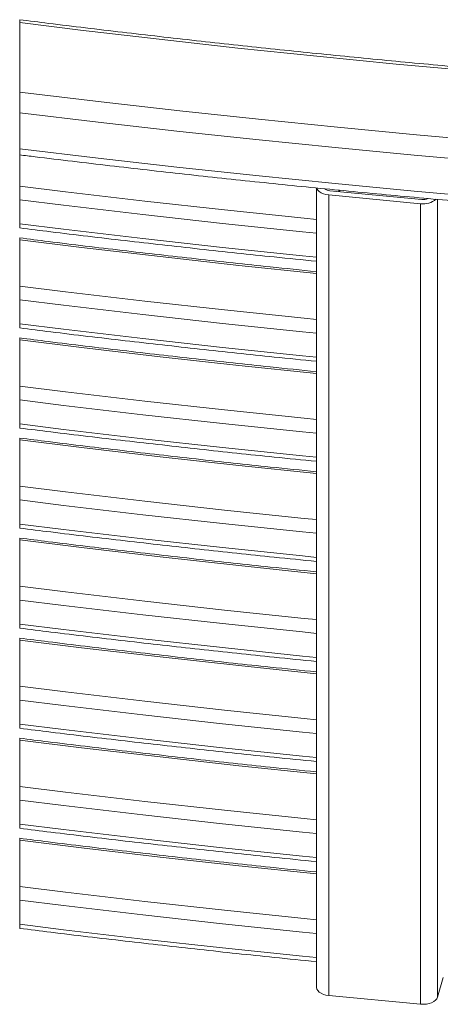
# Model space of a CAD drawing. Units: millimetres. Extents: x 0 to 2100, y 0 to 1488.
# Drawn here: x 1400 to 1443, y 483 to 583 of the extents above; entities that cross this region are included whole.
import ezdxf

# ---------------------------------------------------------------- set-up
doc = ezdxf.new("R2010")
doc.units = ezdxf.units.MM
doc.header["$LTSCALE"] = 50

msp = doc.modelspace()

# ---------------------------------------------------------------- linework, layer by layer
at = {"color": 7, "linetype": 'Continuous', "lineweight": 0}
for p, q in [((1400.43, 583.111), (1400.43, 561.872)), ((1430.697, 565.951), (1430.697, 484.43)), ((1441.45, 564.769), (1432.075, 565.657)), ((1441.329, 564.342), (1431.954, 565.23)), ((1431.954, 483.575), (1431.954, 565.23)), ((1441.329, 482.688), (1441.329, 564.342)), ((1400.43, 560.856), (1400.43, 551.665)), ((1400.43, 550.649), (1400.43, 541.459)), ((1400.43, 540.442), (1400.43, 531.252)), ((1400.43, 530.236), (1400.43, 521.045)), ((1400.43, 520.029), (1400.43, 510.838)), ((1400.43, 509.822), (1400.43, 500.631)), ((1400.43, 499.615), (1400.43, 490.425)), ((1443.618, 485.396), (1443.052, 483.402)), ((1441.329, 482.688), (1431.954, 483.575))]:
    msp.add_line(p, q, dxfattribs=at)
at = {"color": 8, "linetype": 'Continuous', "lineweight": 0}
for p, q in [((1432.994, 565.57), (1432.994, 565.722)), ((1443.052, 483.402), (1443.052, 564.784))]:
    msp.add_line(p, q, dxfattribs=at)
at = {"color": 7, "linetype": 'Continuous', "lineweight": 0, "flags": 128}
for points in [[(1400.43, 582.823), (1406.627, 582.055), (1414.651, 581.112), (1422.692, 580.221), (1430.75, 579.38), (1438.823, 578.589), (1446.91, 577.85)], [(1400.43, 575.732), (1400.722, 575.695), (1408.729, 574.732), (1416.752, 573.819), (1424.792, 572.955), (1432.848, 572.141), (1440.918, 571.377), (1449.002, 570.663)], [(1400.43, 573.621), (1408.431, 572.659), (1416.47, 571.744), (1424.526, 570.878), (1432.597, 570.063), (1440.683, 569.297), (1448.783, 568.582)], [(1400.43, 569.946), (1408.431, 568.984), (1416.47, 568.069), (1424.526, 567.204), (1432.597, 566.388), (1440.683, 565.623), (1448.783, 564.907)], [(1431.954, 565.23), (1431.67, 565.273), (1431.406, 565.348), (1431.173, 565.451), (1430.979, 565.579), (1430.831, 565.726), (1430.736, 565.887), (1430.716, 565.948)], [(1431.954, 483.575), (1431.67, 483.619), (1431.406, 483.694), (1431.173, 483.797), (1430.979, 483.925), (1430.831, 484.072), (1430.736, 484.232), (1430.698, 484.401), (1430.697, 484.43)], [(1443.052, 483.402), (1442.976, 483.238), (1442.846, 483.086), (1442.668, 482.951), (1442.447, 482.839), (1442.192, 482.754), (1441.914, 482.699), (1441.622, 482.677), (1441.329, 482.688)]]:
    msp.add_lwpolyline(points, dxfattribs=at)
at = {"color": 8, "linetype": 'Continuous', "lineweight": 0, "flags": 128}
for points in [[(1400.43, 566.147), (1405.092, 565.569), (1413.196, 564.617), (1421.318, 563.716), (1429.456, 562.867), (1430.697, 562.742)], [(1400.43, 564.74), (1404.888, 564.187), (1413.002, 563.234), (1421.134, 562.332), (1429.283, 561.482), (1430.697, 561.339)], [(1400.43, 562.29), (1404.888, 561.737), (1413.002, 560.784), (1421.134, 559.883), (1429.283, 559.032), (1430.697, 558.89)], [(1400.43, 560.664), (1406.73, 559.882), (1414.748, 558.941), (1422.784, 558.05), (1430.697, 557.223)], [(1400.43, 555.94), (1405.092, 555.362), (1413.196, 554.41), (1421.318, 553.509), (1429.456, 552.66), (1430.697, 552.535)], [(1400.43, 554.533), (1404.888, 553.98), (1413.002, 553.027), (1421.134, 552.125), (1429.283, 551.275), (1430.697, 551.133)], [(1400.43, 552.083), (1404.888, 551.531), (1413.002, 550.578), (1421.134, 549.676), (1429.283, 548.825), (1430.697, 548.683)], [(1400.43, 550.457), (1406.73, 549.676), (1414.748, 548.734), (1422.784, 547.843), (1430.697, 547.016)], [(1400.43, 545.733), (1405.092, 545.155), (1413.196, 544.203), (1421.318, 543.303), (1429.456, 542.453), (1430.697, 542.328)], [(1400.43, 544.326), (1404.888, 543.773), (1413.002, 542.821), (1421.134, 541.919), (1429.283, 541.068), (1430.697, 540.926)], [(1400.43, 541.877), (1404.888, 541.324), (1413.002, 540.371), (1421.134, 539.469), (1429.283, 538.618), (1430.697, 538.476)], [(1400.43, 540.25), (1406.73, 539.469), (1414.748, 538.527), (1422.784, 537.636), (1430.697, 536.81)], [(1400.43, 535.526), (1405.092, 534.948), (1413.196, 533.997), (1421.318, 533.096), (1429.456, 532.246), (1430.697, 532.122)], [(1400.43, 534.119), (1404.888, 533.567), (1413.002, 532.614), (1421.134, 531.712), (1429.283, 530.861), (1430.697, 530.719)], [(1400.43, 531.67), (1404.888, 531.117), (1413.002, 530.164), (1421.134, 529.262), (1429.283, 528.412), (1430.697, 528.269)], [(1400.43, 530.043), (1406.73, 529.262), (1414.748, 528.32), (1422.784, 527.429), (1430.697, 526.603)], [(1400.43, 525.32), (1405.092, 524.742), (1413.196, 523.79), (1421.318, 522.889), (1429.456, 522.04), (1430.697, 521.915)], [(1400.43, 523.913), (1404.888, 523.36), (1413.002, 522.407), (1421.134, 521.505), (1429.283, 520.655), (1430.697, 520.512)], [(1400.43, 521.463), (1404.888, 520.91), (1413.002, 519.957), (1421.134, 519.056), (1429.283, 518.205), (1430.697, 518.063)], [(1400.43, 519.836), (1406.73, 519.055), (1414.748, 518.114), (1422.784, 517.222), (1430.697, 516.396)], [(1400.43, 515.113), (1405.092, 514.535), (1413.196, 513.583), (1421.318, 512.682), (1429.456, 511.833), (1430.697, 511.708)], [(1400.43, 513.706), (1404.888, 513.153), (1413.002, 512.2), (1421.134, 511.298), (1429.283, 510.448), (1430.697, 510.306)], [(1400.43, 511.256), (1404.888, 510.704), (1413.002, 509.751), (1421.134, 508.849), (1429.283, 507.998), (1430.697, 507.856)], [(1400.43, 509.63), (1406.73, 508.849), (1414.748, 507.907), (1422.784, 507.016), (1430.697, 506.189)], [(1400.43, 504.906), (1405.092, 504.328), (1413.196, 503.376), (1421.318, 502.476), (1429.456, 501.626), (1430.697, 501.501)], [(1400.43, 503.499), (1404.888, 502.946), (1413.002, 501.993), (1421.134, 501.092), (1429.283, 500.241), (1430.697, 500.099)], [(1400.43, 501.05), (1404.888, 500.497), (1413.002, 499.544), (1421.134, 498.642), (1429.283, 497.791), (1430.697, 497.649)], [(1400.43, 499.423), (1406.73, 498.642), (1414.748, 497.7), (1422.784, 496.809), (1430.697, 495.983)], [(1400.43, 494.699), (1405.092, 494.121), (1413.196, 493.17), (1421.318, 492.269), (1429.456, 491.419), (1430.697, 491.295)], [(1400.43, 493.292), (1404.888, 492.74), (1413.002, 491.787), (1421.134, 490.885), (1429.283, 490.034), (1430.697, 489.892)], [(1400.43, 490.843), (1404.888, 490.29), (1413.002, 489.337), (1421.134, 488.435), (1429.283, 487.585), (1430.697, 487.442)]]:
    msp.add_lwpolyline(points, dxfattribs=at)
at = {"color": 7, "linetype": 'Continuous', "lineweight": 0}
for centre, radius, start, end in [((1432.108, 566.507), 0.851, 229.32367, 267.81849), ((1433.359, 565.417), 0.387, 130.20022, 156.91503), ((1441.619, 566.289), 1.968, 261.52074, 310.61389), ((1441.578, 565.915), 1.153, 263.64898, 294.74963)]:
    msp.add_arc(centre, radius, start, end, dxfattribs=at)
for points, knots in [([(1675.161, 578.236), (1673.826, 578.118), (1669.954, 577.776), (1663.538, 577.245), (1655.91, 576.657), (1648.271, 576.115), (1640.624, 575.617), (1632.968, 575.165), (1625.304, 574.759), (1617.634, 574.398), (1609.957, 574.082), (1602.276, 573.812), (1594.589, 573.587), (1586.9, 573.407), (1579.207, 573.274), (1571.513, 573.185), (1563.817, 573.142), (1556.121, 573.145), (1548.425, 573.194), (1540.731, 573.287), (1533.039, 573.427), (1525.349, 573.612), (1517.664, 573.842), (1509.983, 574.118), (1502.307, 574.44), (1494.637, 574.806), (1486.974, 575.218), (1479.319, 575.676), (1471.673, 576.179), (1464.036, 576.727), (1456.409, 577.32), (1448.793, 577.958), (1441.189, 578.641), (1433.597, 579.37), (1426.019, 580.143), (1418.454, 580.96), (1410.906, 581.825), (1404.898, 582.542), (1401.409, 582.986), (1400.43, 583.111)], [0, 0, 0, 0, 0.0145992, 0.0423646, 0.0701563, 0.0979723, 0.1258107, 0.1536697, 0.1815471, 0.2094411, 0.2373496, 0.2652709, 0.2932028, 0.3211435, 0.3490909, 0.3770431, 0.4049982, 0.4329541, 0.4609089, 0.4888606, 0.5168074, 0.5447471, 0.5726778, 0.6005976, 0.6285045, 0.6563966, 0.6842719, 0.7121284, 0.7399642, 0.7677774, 0.7955661, 0.8233281, 0.8510619, 0.8787651, 0.9064362, 0.9340731, 0.9616739, 0.9892367, 1, 1, 1, 1]), ([(1400.43, 569.324), (1400.952, 569.259), (1404.009, 568.874), (1409.611, 568.215), (1417.238, 567.348), (1424.88, 566.531), (1432.536, 565.758), (1440.205, 565.029), (1447.887, 564.346), (1455.58, 563.708), (1463.284, 563.115), (1470.998, 562.567), (1478.721, 562.065), (1486.453, 561.608), (1494.193, 561.197), (1501.939, 560.83), (1509.691, 560.51), (1517.448, 560.235), (1525.21, 560.005), (1532.976, 559.821), (1540.744, 559.683), (1548.514, 559.59), (1556.286, 559.543), (1564.058, 559.541), (1571.83, 559.585), (1579.6, 559.675), (1587.369, 559.81), (1595.135, 559.991), (1602.897, 560.217), (1610.654, 560.489), (1618.407, 560.807), (1626.154, 561.17), (1633.894, 561.578), (1641.626, 562.032), (1649.35, 562.531), (1657.064, 563.076), (1664.769, 563.666), (1671.501, 564.22), (1675.663, 564.587), (1677.262, 564.728)], [0, 0, 0, 0, 0.00569101, 0.03332706, 0.06100021, 0.08870855, 0.1164503, 0.14422355, 0.17202644, 0.19985703, 0.22771357, 0.25559402, 0.28349662, 0.31141937, 0.33936044, 0.36731786, 0.39528976, 0.4232742, 0.45126927, 0.47927307, 0.50728367, 0.53529914, 0.56331756, 0.591337, 0.61935557, 0.6473713, 0.67538228, 0.70338661, 0.73138235, 0.75936757, 0.78734038, 0.81529885, 0.84324108, 0.87116514, 0.89906915, 0.9269512, 0.9548094, 0.98264185, 1, 1, 1, 1]), ([(1400.43, 561.872), (1401.484, 561.739), (1405.066, 561.289), (1411.185, 560.569), (1418.788, 559.712), (1425.293, 559.014), (1429.266, 558.619), (1430.697, 558.476)], [0, 0, 0, 0, 0.1046916, 0.3555799, 0.6068053, 0.85835, 1, 1, 1, 1]), ([(1430.697, 557.417), (1429.127, 557.576), (1425.033, 557.99), (1418.425, 558.709), (1410.876, 559.573), (1404.879, 560.289), (1401.4, 560.732), (1400.43, 560.856)], [0, 0, 0, 0, 0.1554146, 0.4051711, 0.6546019, 0.9036895, 1, 1, 1, 1]), ([(1400.43, 551.665), (1401.484, 551.533), (1405.066, 551.082), (1411.185, 550.362), (1418.788, 549.505), (1425.293, 548.807), (1429.266, 548.412), (1430.697, 548.27)], [0, 0, 0, 0, 0.10469163, 0.35557992, 0.60680534, 0.85834997, 1, 1, 1, 1]), ([(1430.697, 547.21), (1429.127, 547.369), (1425.033, 547.783), (1418.425, 548.502), (1410.876, 549.366), (1404.879, 550.082), (1401.4, 550.526), (1400.43, 550.649)], [0, 0, 0, 0, 0.1554146, 0.4051711, 0.6546019, 0.9036895, 1, 1, 1, 1]), ([(1400.43, 541.459), (1401.484, 541.326), (1405.066, 540.876), (1411.185, 540.155), (1418.788, 539.299), (1425.293, 538.601), (1429.266, 538.205), (1430.697, 538.063)], [0, 0, 0, 0, 0.10469163, 0.35557992, 0.60680534, 0.85834997, 1, 1, 1, 1]), ([(1430.697, 537.004), (1429.127, 537.162), (1425.033, 537.576), (1418.425, 538.295), (1410.876, 539.159), (1404.879, 539.875), (1401.4, 540.319), (1400.43, 540.442)], [0, 0, 0, 0, 0.1554146, 0.4051711, 0.6546019, 0.9036895, 1, 1, 1, 1]), ([(1400.43, 531.252), (1401.484, 531.119), (1405.066, 530.669), (1411.185, 529.949), (1418.788, 529.092), (1425.293, 528.394), (1429.266, 527.999), (1430.697, 527.856)], [0, 0, 0, 0, 0.10469163, 0.35557992, 0.60680534, 0.85834997, 1, 1, 1, 1]), ([(1430.697, 526.797), (1429.127, 526.956), (1425.033, 527.369), (1418.425, 528.089), (1410.876, 528.953), (1404.879, 529.669), (1401.4, 530.112), (1400.43, 530.236)], [0, 0, 0, 0, 0.1554146, 0.4051711, 0.6546019, 0.9036895, 1, 1, 1, 1]), ([(1400.43, 521.045), (1401.484, 520.912), (1405.066, 520.462), (1411.185, 519.742), (1418.788, 518.885), (1425.293, 518.187), (1429.266, 517.792), (1430.697, 517.649)], [0, 0, 0, 0, 0.1046916, 0.3555799, 0.6068053, 0.8583501, 1, 1, 1, 1]), ([(1430.697, 516.59), (1429.127, 516.749), (1425.033, 517.163), (1418.425, 517.882), (1410.876, 518.746), (1404.879, 519.462), (1401.4, 519.905), (1400.43, 520.029)], [0, 0, 0, 0, 0.1554146, 0.4051711, 0.654602, 0.9036897, 1, 1, 1, 1]), ([(1400.43, 510.838), (1401.484, 510.706), (1405.066, 510.255), (1411.185, 509.535), (1418.788, 508.678), (1425.293, 507.98), (1429.266, 507.585), (1430.697, 507.443)], [0, 0, 0, 0, 0.1046915, 0.3555798, 0.6068053, 0.8583501, 1, 1, 1, 1]), ([(1430.697, 506.383), (1429.127, 506.542), (1425.033, 506.956), (1418.425, 507.675), (1410.876, 508.539), (1404.879, 509.255), (1401.4, 509.699), (1400.43, 509.822)], [0, 0, 0, 0, 0.1554146, 0.4051711, 0.654602, 0.9036897, 1, 1, 1, 1]), ([(1400.43, 500.631), (1401.484, 500.499), (1405.066, 500.049), (1411.185, 499.328), (1418.788, 498.472), (1425.293, 497.774), (1429.266, 497.378), (1430.697, 497.236)], [0, 0, 0, 0, 0.1046915, 0.3555798, 0.6068053, 0.8583501, 1, 1, 1, 1]), ([(1430.697, 496.177), (1429.127, 496.335), (1425.033, 496.749), (1418.425, 497.468), (1410.876, 498.332), (1404.879, 499.048), (1401.4, 499.492), (1400.43, 499.615)], [0, 0, 0, 0, 0.1554146, 0.4051711, 0.654602, 0.9036897, 1, 1, 1, 1]), ([(1400.43, 490.425), (1401.484, 490.292), (1405.066, 489.842), (1411.185, 489.122), (1418.788, 488.265), (1425.293, 487.567), (1429.266, 487.171), (1430.697, 487.029)], [0, 0, 0, 0, 0.10469151, 0.35557992, 0.60680523, 0.85834997, 1, 1, 1, 1])]:
    msp.add_open_spline(points, degree=3, knots=knots, dxfattribs=at)

doc.saveas('drawing.dxf')
